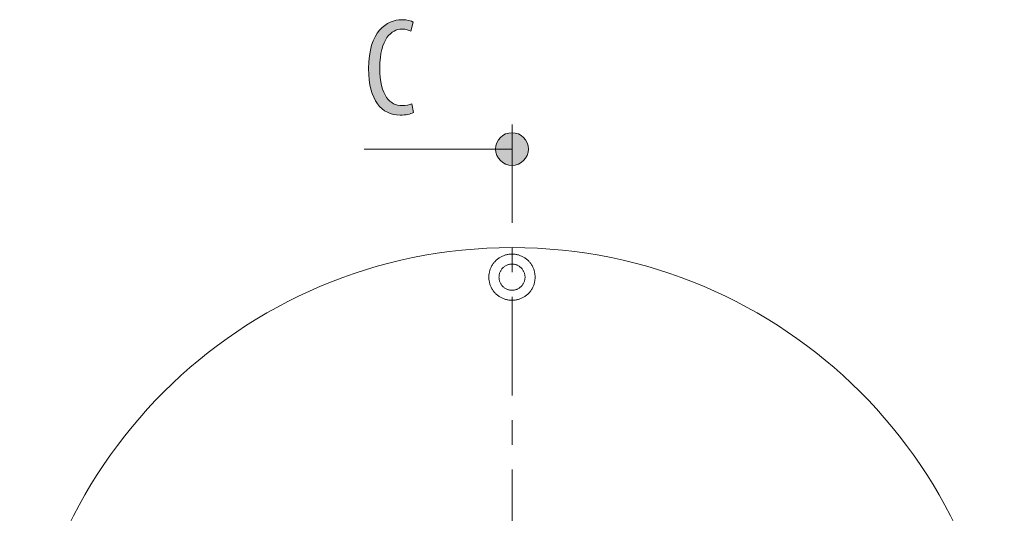
# Model space of a CAD drawing. Units: inches. Extents: x 16 to 190, y 76 to 221.
# Drawn here: x 151 to 171, y 167 to 177 of the extents above; entities that cross this region are included whole.
import ezdxf

# ---------------------------------------------------------------- set-up
doc = ezdxf.new("R2010")
doc.units = ezdxf.units.IN
doc.linetypes.add('AI-LINETYPE-5', pattern=[3.499997, 2, -0.499999, 0.499999, -0.499999])
doc.layers.add('NTL__FLANGIA_', color=7, linetype='Continuous', lineweight=0)

# ---------------------------------------------------------------- blocks, each defined once
blk = doc.blocks.new('BLOCK_94')
at = {"layer": 'NTL__FLANGIA_', "color": 7}
for points in [[(160.915, 172.07), (160.931, 172.069), (160.947, 172.068), (160.963, 172.067), (160.98, 172.065), (160.996, 172.063), (161.012, 172.059), (161.028, 172.056), (161.044, 172.052), (161.06, 172.047), (161.075, 172.042), (161.09, 172.035), (161.105, 172.029), (161.12, 172.022), (161.135, 172.015), (161.15, 172.007), (161.163, 171.998), (161.177, 171.99), (161.191, 171.98), (161.204, 171.97), (161.217, 171.96), (161.229, 171.949), (161.241, 171.938), (161.253, 171.926), (161.264, 171.914), (161.274, 171.902), (161.285, 171.889), (161.295, 171.876), (161.304, 171.863), (161.313, 171.849), (161.321, 171.835), (161.329, 171.821), (161.337, 171.806), (161.343, 171.791), (161.35, 171.776), (161.356, 171.761), (161.361, 171.745), (161.366, 171.73), (161.37, 171.714), (161.374, 171.698), (161.377, 171.682), (161.38, 171.666), (161.381, 171.649), (161.383, 171.633), (161.384, 171.617), (161.384, 171.601), (161.384, 171.584), (161.383, 171.567), (161.381, 171.551), (161.38, 171.535), (161.377, 171.519), (161.374, 171.503), (161.37, 171.487), (161.366, 171.471), (161.361, 171.456), (161.356, 171.44), (161.35, 171.425), (161.343, 171.409), (161.337, 171.395), (161.329, 171.38), (161.321, 171.366), (161.313, 171.352), (161.304, 171.338), (161.295, 171.324), (161.285, 171.312), (161.274, 171.299), (161.264, 171.286), (161.253, 171.274), (161.241, 171.263), (161.229, 171.252), (161.217, 171.241), (161.204, 171.231), (161.191, 171.221), (161.177, 171.211), (161.163, 171.202), (161.15, 171.194), (161.135, 171.186), (161.12, 171.179), (161.105, 171.172), (161.09, 171.165), (161.075, 171.159), (161.06, 171.154), (161.044, 171.149), (161.028, 171.145), (161.012, 171.141), (160.996, 171.138), (160.98, 171.135), (160.963, 171.134), (160.947, 171.132), (160.931, 171.131), (160.915, 171.131), (160.898, 171.131), (160.882, 171.132), (160.866, 171.134), (160.849, 171.135), (160.833, 171.138), (160.817, 171.141), (160.801, 171.145), (160.785, 171.149), (160.77, 171.154), (160.754, 171.159), (160.739, 171.165), (160.724, 171.172), (160.709, 171.179), (160.694, 171.186), (160.68, 171.194), (160.666, 171.202), (160.652, 171.211), (160.639, 171.221), (160.626, 171.231), (160.613, 171.241), (160.601, 171.252), (160.589, 171.263), (160.577, 171.274), (160.566, 171.286), (160.555, 171.299), (160.545, 171.312), (160.535, 171.324), (160.526, 171.338), (160.517, 171.352), (160.508, 171.366), (160.5, 171.38), (160.493, 171.395), (160.486, 171.409), (160.479, 171.425), (160.474, 171.44), (160.468, 171.456), (160.464, 171.471), (160.459, 171.487), (160.456, 171.503), (160.453, 171.519), (160.45, 171.535), (160.448, 171.551), (160.447, 171.567), (160.446, 171.584), (160.445, 171.601), (160.446, 171.617), (160.447, 171.633), (160.448, 171.649), (160.45, 171.666), (160.453, 171.682), (160.456, 171.698), (160.459, 171.714), (160.464, 171.73), (160.468, 171.745), (160.474, 171.761), (160.479, 171.776), (160.486, 171.791), (160.493, 171.806), (160.5, 171.821), (160.508, 171.835), (160.517, 171.849), (160.526, 171.863), (160.535, 171.876), (160.545, 171.889), (160.555, 171.902), (160.566, 171.914), (160.577, 171.926), (160.589, 171.938), (160.601, 171.949), (160.613, 171.96), (160.626, 171.97), (160.639, 171.98), (160.652, 171.99), (160.666, 171.998), (160.68, 172.007), (160.694, 172.015), (160.709, 172.022), (160.724, 172.029), (160.739, 172.035), (160.754, 172.042), (160.77, 172.047), (160.785, 172.052), (160.801, 172.056), (160.817, 172.059), (160.833, 172.063), (160.849, 172.065), (160.866, 172.067), (160.882, 172.068), (160.898, 172.069)], [(160.915, 171.865), (160.929, 171.864), (160.942, 171.864), (160.956, 171.862), (160.97, 171.859), (160.983, 171.856), (160.996, 171.852), (161.01, 171.848), (161.022, 171.842), (161.035, 171.836), (161.047, 171.83), (161.059, 171.822), (161.07, 171.814), (161.081, 171.806), (161.092, 171.797), (161.102, 171.788), (161.111, 171.777), (161.12, 171.767), (161.129, 171.756), (161.136, 171.745), (161.144, 171.732), (161.15, 171.72), (161.157, 171.708), (161.162, 171.695), (161.166, 171.682), (161.171, 171.669), (161.174, 171.655), (161.176, 171.642), (161.178, 171.628), (161.179, 171.614), (161.179, 171.601), (161.179, 171.586), (161.178, 171.573), (161.176, 171.559), (161.174, 171.545), (161.171, 171.532), (161.166, 171.519), (161.162, 171.505), (161.157, 171.493), (161.15, 171.48), (161.144, 171.468), (161.136, 171.456), (161.129, 171.445), (161.12, 171.434), (161.111, 171.423), (161.102, 171.413), (161.092, 171.403), (161.081, 171.395), (161.07, 171.386), (161.059, 171.378), (161.047, 171.371), (161.035, 171.365), (161.022, 171.359), (161.01, 171.353), (160.996, 171.349), (160.983, 171.345), (160.97, 171.341), (160.956, 171.339), (160.942, 171.337), (160.929, 171.336), (160.915, 171.336), (160.901, 171.336), (160.887, 171.337), (160.873, 171.339), (160.86, 171.341), (160.846, 171.345), (160.833, 171.349), (160.82, 171.353), (160.807, 171.359), (160.795, 171.365), (160.783, 171.371), (160.771, 171.378), (160.759, 171.386), (160.748, 171.395), (160.738, 171.403), (160.727, 171.413), (160.718, 171.423), (160.709, 171.434), (160.701, 171.445), (160.693, 171.456), (160.685, 171.468), (160.679, 171.48), (160.673, 171.493), (160.668, 171.505), (160.663, 171.519), (160.659, 171.532), (160.656, 171.545), (160.654, 171.559), (160.651, 171.573), (160.651, 171.586), (160.65, 171.601), (160.651, 171.614), (160.651, 171.628), (160.654, 171.642), (160.656, 171.655), (160.659, 171.669), (160.663, 171.682), (160.668, 171.695), (160.673, 171.708), (160.679, 171.72), (160.685, 171.732), (160.693, 171.745), (160.701, 171.756), (160.709, 171.767), (160.718, 171.777), (160.727, 171.788), (160.738, 171.797), (160.748, 171.806), (160.759, 171.814), (160.771, 171.822), (160.783, 171.83), (160.795, 171.836), (160.807, 171.842), (160.82, 171.848), (160.833, 171.852), (160.846, 171.856), (160.86, 171.859), (160.873, 171.862), (160.887, 171.864), (160.901, 171.864)]]:
    blk.add_lwpolyline(points, close=True, dxfattribs=at)
blk.add_open_spline([(170.899, 162.215), (170.899, 156.7), (166.429, 152.23), (160.915, 152.23), (155.4, 152.23), (150.93, 156.7), (150.93, 162.215), (150.93, 167.729), (155.4, 172.2), (160.915, 172.2), (166.429, 172.2), (170.899, 167.729), (170.899, 162.215)], degree=3, knots=[0, 0, 0, 0, 1, 1, 1, 2, 2, 2, 3, 3, 3, 4, 4, 4, 4], dxfattribs=at)
blk = doc.blocks.new('BLOCK_153')
at = {"layer": 'NTL__FLANGIA_', "linetype": 'Continuous', "lineweight": 0}
h = blk.add_hatch(color=7, dxfattribs=at)
h.dxf.hatch_style = 2
h.paths.add_polyline_path([(158.916, 174.939), (158.91, 174.936), (158.904, 174.933), (158.898, 174.93), (158.891, 174.927), (158.884, 174.925), (158.877, 174.922), (158.869, 174.919), (158.861, 174.917), (158.854, 174.915), (158.845, 174.912), (158.837, 174.91), (158.829, 174.908), (158.82, 174.906), (158.811, 174.904), (158.802, 174.902), (158.792, 174.901), (158.783, 174.899), (158.773, 174.897), (158.763, 174.896), (158.753, 174.895), (158.743, 174.894), (158.732, 174.893), (158.722, 174.892), (158.711, 174.891), (158.7, 174.89), (158.689, 174.89), (158.677, 174.889), (158.666, 174.889), (158.654, 174.889), (158.643, 174.889), (158.606, 174.89), (158.57, 174.893), (158.535, 174.897), (158.501, 174.904), (158.467, 174.913), (158.434, 174.925), (158.403, 174.938), (158.372, 174.953), (158.342, 174.97), (158.313, 174.989), (158.285, 175.011), (158.259, 175.034), (158.233, 175.06), (158.209, 175.088), (158.185, 175.117), (158.163, 175.149), (158.143, 175.184), (158.123, 175.22), (158.105, 175.259), (158.088, 175.299), (158.073, 175.342), (158.059, 175.388), (158.047, 175.435), (158.036, 175.485), (158.027, 175.537), (158.019, 175.591), (158.013, 175.647), (158.009, 175.706), (158.006, 175.767), (158.005, 175.831), (158.006, 175.904), (158.01, 175.975), (158.016, 176.042), (158.024, 176.105), (158.034, 176.166), (158.046, 176.223), (158.06, 176.278), (158.076, 176.329), (158.094, 176.377), (158.113, 176.423), (158.134, 176.466), (158.156, 176.506), (158.179, 176.543), (158.203, 176.578), (158.229, 176.61), (158.256, 176.639), (158.283, 176.666), (158.312, 176.691), (158.341, 176.713), (158.37, 176.734), (158.401, 176.752), (158.431, 176.767), (158.462, 176.781), (158.493, 176.793), (158.525, 176.802), (158.556, 176.81), (158.587, 176.816), (158.618, 176.82), (158.649, 176.823), (158.679, 176.824), (158.691, 176.824), (158.702, 176.823), (158.712, 176.823), (158.723, 176.822), (158.733, 176.822), (158.743, 176.821), (158.753, 176.82), (158.763, 176.819), (158.773, 176.818), (158.782, 176.817), (158.791, 176.815), (158.8, 176.814), (158.808, 176.812), (158.817, 176.811), (158.825, 176.809), (158.833, 176.807), (158.84, 176.805), (158.848, 176.803), (158.855, 176.801), (158.861, 176.799), (158.868, 176.797), (158.874, 176.795), (158.88, 176.793), (158.886, 176.79), (158.891, 176.788), (158.896, 176.785), (158.901, 176.783), (158.905, 176.78), (158.909, 176.778), (158.913, 176.775), (158.913, 176.775), (158.913, 176.773), (158.912, 176.77), (158.911, 176.767), (158.91, 176.762), (158.908, 176.756), (158.907, 176.75), (158.905, 176.743), (158.903, 176.736), (158.901, 176.728), (158.899, 176.72), (158.896, 176.711), (158.894, 176.702), (158.892, 176.693), (158.889, 176.684), (158.887, 176.675), (158.885, 176.666), (158.882, 176.657), (158.88, 176.648), (158.878, 176.64), (158.876, 176.632), (158.874, 176.624), (158.872, 176.617), (158.87, 176.611), (158.869, 176.606), (158.868, 176.601), (158.867, 176.597), (158.866, 176.594), (158.866, 176.593), (158.865, 176.592), (158.861, 176.594), (158.856, 176.596), (158.852, 176.598), (158.847, 176.6), (158.843, 176.602), (158.838, 176.604), (158.833, 176.606), (158.828, 176.608), (158.823, 176.609), (158.818, 176.611), (158.813, 176.613), (158.808, 176.615), (158.802, 176.616), (158.797, 176.618), (158.791, 176.619), (158.785, 176.621), (158.779, 176.622), (158.773, 176.623), (158.766, 176.625), (158.759, 176.626), (158.752, 176.627), (158.745, 176.628), (158.738, 176.629), (158.73, 176.63), (158.722, 176.63), (158.713, 176.631), (158.705, 176.631), (158.696, 176.632), (158.686, 176.632), (158.677, 176.632), (158.656, 176.631), (158.636, 176.629), (158.615, 176.626), (158.594, 176.621), (158.573, 176.614), (158.552, 176.607), (158.532, 176.597), (158.511, 176.586), (158.491, 176.573), (158.471, 176.559), (158.452, 176.543), (158.433, 176.525), (158.414, 176.505), (158.396, 176.484), (158.379, 176.46), (158.362, 176.435), (158.346, 176.408), (158.331, 176.378), (158.317, 176.347), (158.303, 176.313), (158.291, 176.278), (158.279, 176.24), (158.269, 176.2), (158.26, 176.157), (158.252, 176.113), (158.246, 176.066), (158.24, 176.016), (158.237, 175.964), (158.234, 175.91), (158.234, 175.853), (158.234, 175.796), (158.236, 175.742), (158.24, 175.69), (158.245, 175.64), (158.251, 175.593), (158.258, 175.549), (158.266, 175.506), (158.276, 175.466), (158.286, 175.429), (158.298, 175.393), (158.31, 175.36), (158.324, 175.329), (158.338, 175.3), (158.354, 175.273), (158.37, 175.248), (158.387, 175.225), (158.405, 175.204), (158.423, 175.184), (158.442, 175.167), (158.462, 175.151), (158.482, 175.137), (158.503, 175.125), (158.524, 175.114), (158.546, 175.105), (158.568, 175.097), (158.59, 175.091), (158.613, 175.086), (158.636, 175.083), (158.659, 175.081), (158.682, 175.08), (158.69, 175.081), (158.698, 175.081), (158.706, 175.081), (158.714, 175.081), (158.722, 175.082), (158.73, 175.083), (158.737, 175.083), (158.745, 175.084), (158.752, 175.085), (158.76, 175.086), (158.767, 175.087), (158.774, 175.089), (158.781, 175.09), (158.788, 175.091), (158.795, 175.093), (158.801, 175.094), (158.808, 175.096), (158.814, 175.097), (158.82, 175.099), (158.826, 175.101), (158.832, 175.103), (158.838, 175.104), (158.844, 175.106), (158.85, 175.108), (158.855, 175.11), (158.86, 175.112), (158.865, 175.114), (158.87, 175.116), (158.875, 175.118), (158.88, 175.12), (158.88, 175.119), (158.88, 175.117), (158.881, 175.115), (158.881, 175.111), (158.882, 175.106), (158.883, 175.101), (158.885, 175.095), (158.886, 175.088), (158.887, 175.081), (158.889, 175.073), (158.891, 175.065), (158.893, 175.056), (158.894, 175.047), (158.896, 175.038), (158.898, 175.029), (158.9, 175.02), (158.902, 175.012), (158.903, 175.003), (158.905, 174.994), (158.907, 174.986), (158.908, 174.978), (158.91, 174.971), (158.911, 174.964), (158.913, 174.958), (158.914, 174.953), (158.915, 174.948), (158.915, 174.944), (158.916, 174.941), (158.916, 174.94)])
at = {"layer": 'NTL__FLANGIA_'}
blk.add_open_spline([(158.916, 174.939), (158.857, 174.908), (158.761, 174.889), (158.643, 174.889), (158.273, 174.889), (158.005, 175.185), (158.005, 175.831), (158.005, 176.584), (158.378, 176.824), (158.679, 176.824), (158.792, 176.824), (158.877, 176.801), (158.913, 176.775), (158.913, 176.775), (158.865, 176.592), (158.865, 176.592), (158.82, 176.612), (158.775, 176.632), (158.677, 176.632), (158.473, 176.632), (158.234, 176.434), (158.234, 175.853), (158.234, 175.269), (158.448, 175.08), (158.682, 175.08), (158.764, 175.08), (158.834, 175.1), (158.88, 175.12), (158.88, 175.12), (158.916, 174.939), (158.916, 174.939)], degree=3, knots=[0, 0, 0, 0, 1, 1, 1, 2, 2, 2, 3, 3, 3, 4, 4, 4, 5, 5, 5, 6, 6, 6, 7, 7, 7, 8, 8, 8, 9, 9, 9, 10, 10, 10, 10], dxfattribs=at)
blk = doc.blocks.new('BLOCK_155')
at = {"layer": 'NTL__FLANGIA_', "linetype": 'Continuous', "lineweight": 0}
h = blk.add_hatch(color=7, dxfattribs=at)
h.dxf.hatch_style = 2
h.paths.add_polyline_path([(160.915, 173.868), (160.933, 173.869), (160.951, 173.87), (160.969, 173.873), (160.986, 173.876), (161.003, 173.88), (161.02, 173.885), (161.036, 173.891), (161.052, 173.898), (161.067, 173.905), (161.082, 173.914), (161.097, 173.923), (161.111, 173.932), (161.124, 173.943), (161.137, 173.954), (161.149, 173.965), (161.161, 173.978), (161.172, 173.991), (161.182, 174.004), (161.192, 174.018), (161.201, 174.033), (161.209, 174.048), (161.217, 174.063), (161.224, 174.079), (161.229, 174.095), (161.234, 174.112), (161.239, 174.129), (161.242, 174.146), (161.244, 174.164), (161.246, 174.182), (161.246, 174.2), (161.246, 174.218), (161.244, 174.236), (161.242, 174.254), (161.239, 174.271), (161.234, 174.288), (161.229, 174.305), (161.224, 174.321), (161.217, 174.337), (161.209, 174.352), (161.201, 174.367), (161.192, 174.382), (161.182, 174.396), (161.172, 174.409), (161.161, 174.422), (161.149, 174.434), (161.137, 174.446), (161.124, 174.457), (161.111, 174.467), (161.097, 174.477), (161.082, 174.486), (161.067, 174.494), (161.052, 174.502), (161.036, 174.509), (161.02, 174.515), (161.003, 174.52), (160.986, 174.524), (160.969, 174.527), (160.951, 174.53), (160.933, 174.531), (160.915, 174.531), (160.897, 174.531), (160.879, 174.53), (160.861, 174.527), (160.844, 174.524), (160.827, 174.52), (160.81, 174.515), (160.794, 174.509), (160.778, 174.502), (160.762, 174.494), (160.748, 174.486), (160.733, 174.477), (160.719, 174.467), (160.706, 174.457), (160.693, 174.446), (160.68, 174.434), (160.669, 174.422), (160.658, 174.409), (160.647, 174.396), (160.638, 174.382), (160.629, 174.367), (160.62, 174.352), (160.613, 174.337), (160.606, 174.321), (160.6, 174.305), (160.595, 174.288), (160.591, 174.271), (160.588, 174.254), (160.585, 174.236), (160.584, 174.218), (160.583, 174.2), (160.584, 174.182), (160.585, 174.164), (160.588, 174.146), (160.591, 174.129), (160.595, 174.112), (160.6, 174.095), (160.606, 174.079), (160.613, 174.063), (160.62, 174.048), (160.629, 174.033), (160.638, 174.018), (160.647, 174.004), (160.658, 173.991), (160.669, 173.978), (160.68, 173.965), (160.693, 173.954), (160.706, 173.943), (160.719, 173.932), (160.733, 173.923), (160.748, 173.914), (160.762, 173.905), (160.778, 173.898), (160.794, 173.891), (160.81, 173.885), (160.827, 173.88), (160.844, 173.876), (160.861, 173.873), (160.879, 173.87), (160.897, 173.869)])
at = {"layer": 'NTL__FLANGIA_', "color": 7}
blk.add_line((157.915, 174.2), (160.915, 174.2), dxfattribs=at)
at = {"layer": 'NTL__FLANGIA_'}
blk.add_open_spline([(160.915, 173.868), (161.098, 173.868), (161.246, 174.017), (161.246, 174.2), (161.246, 174.383), (161.098, 174.531), (160.915, 174.531), (160.732, 174.531), (160.583, 174.383), (160.583, 174.2), (160.583, 174.017), (160.732, 173.868), (160.915, 173.868)], degree=3, knots=[0, 0, 0, 0, 1, 1, 1, 2, 2, 2, 3, 3, 3, 4, 4, 4, 4], dxfattribs=at)
blk = doc.blocks.new('BLOCK_154')
at = {"layer": 'NTL__FLANGIA_'}
blk.add_blockref('BLOCK_155', (0, 0), dxfattribs=at)
blk = doc.blocks.new('BLOCK_95')
at = {"layer": 'NTL__FLANGIA_', "color": 7, "linetype": 'AI-LINETYPE-5'}
blk.add_line((160.915, 174.7), (160.915, 149.73), dxfattribs=at)
at = {"layer": 'NTL__FLANGIA_'}
for name in ['BLOCK_153', 'BLOCK_154']:
    blk.add_blockref(name, (0, 0), dxfattribs=at)

msp = doc.modelspace()

# ---------------------------------------------------------------- block references
at = {"layer": 'NTL__FLANGIA_'}
for name in ['BLOCK_95', 'BLOCK_94']:
    msp.add_blockref(name, (0, 0), dxfattribs=at)

doc.saveas('drawing.dxf')
